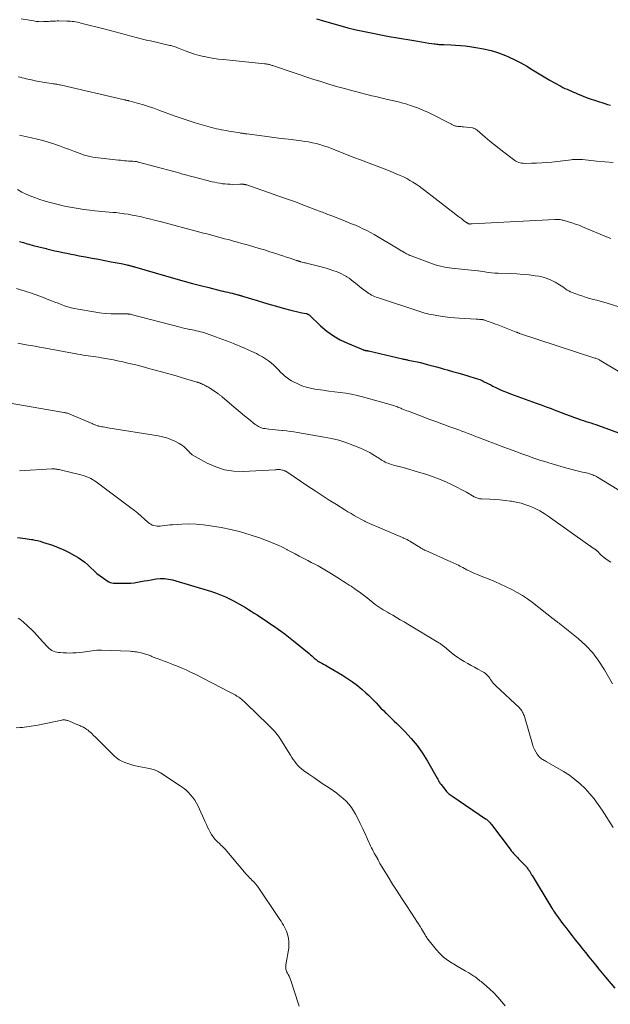
# Model space of a CAD drawing. Units: feet. Extents: x 1984997 to 1990035, y 535000 to 540000.
# Drawn here: x 1986495 to 1986639, y 537564 to 537804 of the extents above; entities that cross this region are included whole.
import ezdxf

# ---------------------------------------------------------------- set-up
doc = ezdxf.new("R2010")
doc.units = ezdxf.units.FT
doc.header["$LTSCALE"] = 100
doc.header["$MEASUREMENT"] = 0
doc.layers.add('CONTOUR INDEX', color=32, linetype='Continuous', lineweight=25)
doc.layers.add('CONTOUR INTERMEDIATE', color=40, linetype='Continuous', lineweight=15)

msp = doc.modelspace()

# ---------------------------------------------------------------- linework, layer by layer
at = {"layer": 'CONTOUR INDEX', "flags": 128}
for points, elevation in [([(1986567.08, 537804.56), (1986568.27, 537804.21), (1986570.77, 537803.46), (1986572.75, 537802.89), (1986574.74, 537802.36), (1986576.75, 537801.88), (1986578.76, 537801.44), (1986580.79, 537801.03), (1986582.81, 537800.64), (1986584.84, 537800.27), (1986586.87, 537799.91), (1986590.84, 537799.22), (1986591.76, 537799.07), (1986592.67, 537798.92), (1986593.59, 537798.77), (1986594.51, 537798.64), (1986595.76, 537798.45), (1986596.05, 537798.41), (1986596.35, 537798.37), (1986596.64, 537798.34), (1986596.94, 537798.32), (1986597.23, 537798.3), (1986597.53, 537798.28), (1986597.83, 537798.26), (1986598.12, 537798.25), (1986599.85, 537798.19), (1986601.01, 537798.14), (1986602.17, 537798.06), (1986603.33, 537797.94), (1986604.48, 537797.8), (1986605.95, 537797.59), (1986607.81, 537797.26), (1986609.65, 537796.82), (1986611.44, 537796.24), (1986613.21, 537795.57), (1986613.89, 537795.28), (1986615.41, 537794.58), (1986616.9, 537793.84), (1986618.35, 537793.01), (1986619.78, 537792.14), (1986620.17, 537791.89), (1986621.39, 537791.12), (1986622.62, 537790.37), (1986623.86, 537789.64), (1986625.12, 537788.94), (1986626.66, 537788.1), (1986627.16, 537787.84), (1986627.67, 537787.59), (1986628.18, 537787.36), (1986628.7, 537787.14), (1986628.73, 537787.13), (1986629.24, 537786.92), (1986629.75, 537786.7), (1986630.25, 537786.48), (1986630.75, 537786.25), (1986630.92, 537786.17), (1986631.5, 537785.91), (1986632.1, 537785.66), (1986632.7, 537785.43), (1986633.3, 537785.22), (1986637.36, 537783.87), (1986638.07, 537783.66), (1986638.78, 537783.5)], 840), ([(1986494.69, 537750.3), (1986495.64, 537750), (1986496.59, 537749.72), (1986496.97, 537749.61), (1986498.02, 537749.32), (1986499.07, 537749.04), (1986500.13, 537748.78), (1986501.18, 537748.52), (1986501.34, 537748.48), (1986502.32, 537748.25), (1986503.31, 537748.02), (1986504.29, 537747.81), (1986505.28, 537747.59), (1986506.26, 537747.38), (1986507.25, 537747.18), (1986508.24, 537746.99), (1986509.23, 537746.8), (1986510.8, 537746.51), (1986512.37, 537746.22), (1986513.93, 537745.92), (1986515.5, 537745.63), (1986517.06, 537745.33), (1986519.51, 537744.86), (1986519.85, 537744.79), (1986520.19, 537744.72), (1986520.53, 537744.65), (1986520.86, 537744.57), (1986521.13, 537744.51), (1986521.33, 537744.46), (1986521.53, 537744.41), (1986521.73, 537744.36), (1986521.93, 537744.31), (1986522.13, 537744.25), (1986522.33, 537744.2), (1986522.53, 537744.14), (1986522.73, 537744.08), (1986532.82, 537741.18), (1986534.82, 537740.61), (1986536.84, 537740.06), (1986538.85, 537739.53), (1986540.87, 537739.01), (1986543.84, 537738.27), (1986544.38, 537738.14), (1986544.92, 537738.01), (1986545.46, 537737.88), (1986546.01, 537737.76), (1986546.53, 537737.64), (1986546.81, 537737.58), (1986547.09, 537737.51), (1986547.37, 537737.44), (1986547.65, 537737.36), (1986547.93, 537737.29), (1986548.07, 537737.25), (1986548.21, 537737.21), (1986548.35, 537737.16), (1986548.49, 537737.12), (1986548.63, 537737.07), (1986548.77, 537737.03), (1986548.91, 537736.99), (1986549.05, 537736.94), (1986552.59, 537735.86), (1986554.18, 537735.39), (1986555.77, 537734.92), (1986557.37, 537734.46), (1986558.97, 537734.02), (1986560.85, 537733.5), (1986561.51, 537733.33), (1986562.18, 537733.17), (1986562.84, 537733.02), (1986563.51, 537732.89), (1986564.65, 537732.68), (1986564.75, 537732.65), (1986564.85, 537732.62), (1986564.94, 537732.58), (1986565.04, 537732.54), (1986565.12, 537732.48), (1986565.21, 537732.42), (1986565.29, 537732.36), (1986565.37, 537732.29), (1986568.11, 537729.7), (1986569.62, 537728.43), (1986571.2, 537727.28), (1986572.9, 537726.3), (1986574.68, 537725.44), (1986578.59, 537723.82), (1986578.66, 537723.79), (1986578.73, 537723.77), (1986578.8, 537723.75), (1986578.87, 537723.74), (1986578.94, 537723.72), (1986579.02, 537723.71), (1986579.09, 537723.7), (1986579.16, 537723.69), (1986579.24, 537723.68), (1986579.31, 537723.67), (1986579.38, 537723.66), (1986579.45, 537723.65), (1986579.53, 537723.64), (1986579.6, 537723.62), (1986579.67, 537723.61), (1986579.74, 537723.59), (1986579.81, 537723.58), (1986588.06, 537721.65), (1986588.24, 537721.61), (1986588.41, 537721.58), (1986588.58, 537721.54), (1986588.76, 537721.5), (1986588.93, 537721.47), (1986589.1, 537721.43), (1986589.28, 537721.4), (1986589.45, 537721.36), (1986590.77, 537721.1), (1986591.6, 537720.92), (1986592.43, 537720.73), (1986593.25, 537720.53), (1986594.07, 537720.31), (1986594.37, 537720.23), (1986595.35, 537719.96), (1986596.32, 537719.7), (1986597.28, 537719.43), (1986598.25, 537719.16), (1986598.95, 537718.96), (1986600.27, 537718.59), (1986601.58, 537718.21), (1986602.9, 537717.83), (1986604.21, 537717.45), (1986605.8, 537716.98), (1986606.36, 537716.8), (1986606.91, 537716.59), (1986607.45, 537716.35), (1986607.98, 537716.09), (1986608.51, 537715.82), (1986609.03, 537715.54), (1986609.56, 537715.28), (1986610.09, 537715.01), (1986610.78, 537714.68), (1986611.66, 537714.26), (1986612.55, 537713.87), (1986613.45, 537713.5), (1986614.36, 537713.16), (1986620.69, 537710.87), (1986621.89, 537710.44), (1986623.08, 537709.99), (1986624.27, 537709.55), (1986625.45, 537709.09), (1986625.66, 537709.01), (1986626.74, 537708.6), (1986627.82, 537708.19), (1986628.91, 537707.79), (1986630, 537707.39), (1986630.98, 537707.04), (1986631.58, 537706.82), (1986632.18, 537706.61), (1986632.79, 537706.41), (1986633.4, 537706.22), (1986634.01, 537706.02), (1986634.62, 537705.82), (1986635.23, 537705.61), (1986635.83, 537705.39), (1986642.5, 537702.93)], 860), ([(1986494.18, 537678.11), (1986495.5, 537677.93), (1986496.03, 537677.86), (1986496.56, 537677.78), (1986497.08, 537677.7), (1986497.61, 537677.62), (1986497.83, 537677.59), (1986498.46, 537677.47), (1986499.09, 537677.34), (1986499.71, 537677.17), (1986500.33, 537676.99), (1986502.73, 537676.2), (1986504.13, 537675.69), (1986505.5, 537675.11), (1986506.82, 537674.44), (1986508.12, 537673.71), (1986508.96, 537673.19), (1986509.79, 537672.64), (1986510.6, 537672.05), (1986511.35, 537671.4), (1986512.08, 537670.72), (1986512.8, 537670.03), (1986513.55, 537669.36), (1986514.33, 537668.74), (1986515.13, 537668.15), (1986516.06, 537667.5), (1986516.43, 537667.29), (1986516.81, 537667.12), (1986517.22, 537667.02), (1986517.64, 537666.96), (1986518.07, 537666.95), (1986518.51, 537666.94), (1986518.94, 537666.94), (1986519.37, 537666.94), (1986520.95, 537666.97), (1986521.79, 537667.01), (1986522.62, 537667.08), (1986523.45, 537667.2), (1986524.27, 537667.34), (1986525.1, 537667.51), (1986525.92, 537667.66), (1986526.75, 537667.81), (1986527.58, 537667.95), (1986527.97, 537668.01), (1986529, 537668.11), (1986530.01, 537668.11), (1986531.02, 537667.98), (1986532.02, 537667.75), (1986541.28, 537665), (1986542.5, 537664.6), (1986543.71, 537664.15), (1986544.89, 537663.64), (1986546.05, 537663.08), (1986546.86, 537662.67), (1986547.6, 537662.28), (1986548.33, 537661.88), (1986549.06, 537661.46), (1986549.78, 537661.02), (1986550.49, 537660.58), (1986551.2, 537660.13), (1986551.91, 537659.68), (1986552.61, 537659.22), (1986555.11, 537657.58), (1986555.99, 537656.99), (1986556.86, 537656.4), (1986557.72, 537655.78), (1986558.58, 537655.16), (1986559.43, 537654.52), (1986560.27, 537653.87), (1986561.1, 537653.22), (1986561.92, 537652.55), (1986565.29, 537649.79), (1986565.6, 537649.53), (1986565.92, 537649.26), (1986566.23, 537648.99), (1986566.54, 537648.72), (1986566.98, 537648.33), (1986567.07, 537648.25), (1986567.16, 537648.18), (1986567.25, 537648.11), (1986567.34, 537648.04), (1986567.43, 537647.97), (1986567.53, 537647.91), (1986567.63, 537647.85), (1986567.73, 537647.8), (1986568.4, 537647.44), (1986568.84, 537647.21), (1986569.27, 537646.97), (1986569.7, 537646.72), (1986570.13, 537646.48), (1986573.43, 537644.52), (1986574.69, 537643.73), (1986575.91, 537642.9), (1986577.08, 537641.99), (1986578.22, 537641.05), (1986579.14, 537640.23), (1986579.78, 537639.64), (1986580.41, 537639.04), (1986581.02, 537638.42), (1986581.61, 537637.79), (1986582.2, 537637.15), (1986582.79, 537636.52), (1986583.4, 537635.9), (1986584.02, 537635.29), (1986584.07, 537635.25), (1986584.72, 537634.63), (1986585.36, 537634), (1986586.01, 537633.37), (1986586.65, 537632.74), (1986588.63, 537630.8), (1986590.18, 537629.13), (1986591.64, 537627.39), (1986592.95, 537625.54), (1986594.15, 537623.61), (1986596.53, 537619.43), (1986596.64, 537619.23), (1986596.75, 537619.03), (1986596.85, 537618.83), (1986596.96, 537618.64), (1986597.07, 537618.44), (1986597.19, 537618.25), (1986597.31, 537618.06), (1986597.45, 537617.88), (1986598.59, 537616.43), (1986598.78, 537616.21), (1986598.97, 537616), (1986599.18, 537615.81), (1986599.39, 537615.62), (1986599.62, 537615.44), (1986599.84, 537615.27), (1986600.07, 537615.1), (1986600.31, 537614.94), (1986608.31, 537609.54), (1986608.52, 537609.4), (1986608.72, 537609.24), (1986608.92, 537609.07), (1986609.1, 537608.9), (1986609.28, 537608.72), (1986609.46, 537608.53), (1986609.62, 537608.33), (1986609.78, 537608.13), (1986614.32, 537602.09), (1986614.59, 537601.75), (1986614.87, 537601.41), (1986615.16, 537601.08), (1986615.45, 537600.75), (1986615.75, 537600.44), (1986616.06, 537600.12), (1986616.36, 537599.8), (1986616.66, 537599.48), (1986618.34, 537597.7), (1986618.48, 537597.54), (1986618.62, 537597.37), (1986618.74, 537597.2), (1986618.86, 537597.02), (1986618.9, 537596.96), (1986618.99, 537596.81), (1986619.09, 537596.65), (1986619.18, 537596.49), (1986619.27, 537596.33), (1986619.37, 537596.17), (1986619.46, 537596.02), (1986619.55, 537595.86), (1986619.65, 537595.7), (1986624.25, 537588.12), (1986624.47, 537587.77), (1986624.69, 537587.42), (1986624.91, 537587.08), (1986625.14, 537586.73), (1986625.37, 537586.39), (1986625.6, 537586.05), (1986625.84, 537585.72), (1986626.09, 537585.39), (1986627.1, 537584.03), (1986627.86, 537583.03), (1986628.63, 537582.03)], 880), ([(1986628.63, 537582.03), (1986629.4, 537581.03), (1986630.17, 537580.03), (1986631.03, 537578.94), (1986631.83, 537577.92), (1986632.64, 537576.91), (1986633.45, 537575.9), (1986634.27, 537574.9), (1986635.1, 537573.9), (1986635.93, 537572.9), (1986636.76, 537571.9), (1986637.58, 537570.91), (1986639.81, 537568.23)], 880)]:
    msp.add_lwpolyline(points, dxfattribs=dict(at, elevation=elevation))
at = {"layer": 'CONTOUR INTERMEDIATE', "flags": 128}
for points, elevation in [([(1986495.1, 537804.58), (1986498.16, 537804.02), (1986498.76, 537803.93), (1986499.36, 537803.87), (1986499.96, 537803.85), (1986500.57, 537803.86), (1986500.94, 537803.87), (1986501.36, 537803.89), (1986501.78, 537803.92), (1986502.19, 537803.94), (1986502.61, 537803.97), (1986503.02, 537803.99), (1986503.44, 537804.01), (1986503.85, 537804.02), (1986504.27, 537804.02), (1986506.22, 537804), (1986506.65, 537803.98), (1986507.08, 537803.96), (1986507.51, 537803.91), (1986507.94, 537803.86), (1986508.36, 537803.79), (1986508.79, 537803.71), (1986509.21, 537803.62), (1986509.63, 537803.52), (1986515.61, 537801.99), (1986516.82, 537801.68), (1986518.02, 537801.37), (1986519.22, 537801.05), (1986520.42, 537800.72), (1986521.58, 537800.41), (1986522.2, 537800.24), (1986522.83, 537800.08), (1986523.45, 537799.91), (1986524.08, 537799.75), (1986524.7, 537799.59), (1986525.33, 537799.43), (1986525.96, 537799.29), (1986526.59, 537799.14), (1986531.3, 537798.08), (1986531.57, 537798.01), (1986531.84, 537797.94), (1986532.11, 537797.86), (1986532.38, 537797.78), (1986532.64, 537797.69), (1986532.91, 537797.6), (1986533.17, 537797.5), (1986533.43, 537797.4), (1986535.11, 537796.74), (1986536.22, 537796.33), (1986537.34, 537795.96), (1986538.47, 537795.64), (1986539.62, 537795.36), (1986539.67, 537795.35), (1986540.85, 537795.12), (1986542.03, 537794.91), (1986543.22, 537794.74), (1986544.42, 537794.6), (1986554.39, 537793.6), (1986554.58, 537793.57), (1986554.76, 537793.55), (1986554.95, 537793.52), (1986555.13, 537793.49), (1986555.17, 537793.48), (1986555.34, 537793.45), (1986555.5, 537793.41), (1986555.66, 537793.37), (1986555.83, 537793.33), (1986555.88, 537793.31), (1986556.07, 537793.25), (1986556.26, 537793.19), (1986556.45, 537793.13), (1986556.63, 537793.07), (1986566.24, 537789.87), (1986568.16, 537789.25), (1986570.07, 537788.65), (1986572, 537788.08), (1986573.93, 537787.53), (1986575.97, 537786.97), (1986576.89, 537786.72), (1986577.81, 537786.48), (1986578.74, 537786.24), (1986579.67, 537786.01), (1986580.6, 537785.79), (1986581.53, 537785.57), (1986582.46, 537785.36), (1986583.39, 537785.15), (1986583.75, 537785.08), (1986584.85, 537784.83), (1986585.96, 537784.57), (1986587.06, 537784.29), (1986588.16, 537784), (1986588.85, 537783.81), (1986590.27, 537783.37), (1986591.68, 537782.88), (1986593.05, 537782.31), (1986594.39, 537781.67), (1986599.97, 537778.84), (1986600.12, 537778.77), (1986600.28, 537778.69), (1986600.43, 537778.62), (1986600.58, 537778.55), (1986600.74, 537778.49), (1986600.9, 537778.43), (1986601.06, 537778.4), (1986601.23, 537778.37), (1986601.57, 537778.33), (1986601.92, 537778.29), (1986602.26, 537778.26), (1986602.6, 537778.22), (1986602.94, 537778.18), (1986605.12, 537777.95), (1986605.29, 537777.92), (1986605.45, 537777.88), (1986605.6, 537777.82), (1986605.75, 537777.75), (1986605.89, 537777.67), (1986606.03, 537777.58), (1986606.16, 537777.48), (1986606.29, 537777.37), (1986608.25, 537775.69), (1986609.37, 537774.75), (1986610.49, 537773.82), (1986611.64, 537772.92), (1986612.79, 537772.02), (1986615.11, 537770.25), (1986615.41, 537770.04), (1986615.72, 537769.85), (1986616.05, 537769.69), (1986616.39, 537769.55), (1986616.74, 537769.45), (1986617.1, 537769.37), (1986617.46, 537769.33), (1986617.83, 537769.31), (1986619.54, 537769.33), (1986620.77, 537769.36), (1986622, 537769.42), (1986623.22, 537769.51), (1986624.44, 537769.64), (1986629.16, 537770.19), (1986629.51, 537770.22), (1986629.86, 537770.25), (1986630.21, 537770.27), (1986630.56, 537770.28), (1986630.91, 537770.27), (1986631.26, 537770.26), (1986631.61, 537770.24), (1986631.96, 537770.21), (1986635.37, 537769.88), (1986637.38, 537769.68), (1986639.39, 537769.5)], 844), ([(1986494.36, 537790.43), (1986494.86, 537790.31), (1986495.35, 537790.18), (1986495.84, 537790.06), (1986496.34, 537789.94), (1986497.61, 537789.64), (1986498.53, 537789.44), (1986499.46, 537789.26), (1986500.38, 537789.09), (1986501.31, 537788.95), (1986502.6, 537788.77), (1986502.89, 537788.73), (1986503.18, 537788.69), (1986503.47, 537788.64), (1986503.76, 537788.59), (1986504.04, 537788.54), (1986504.33, 537788.49), (1986504.62, 537788.43), (1986504.9, 537788.36), (1986520.27, 537784.8), (1986520.42, 537784.76), (1986520.57, 537784.73), (1986520.71, 537784.7), (1986520.86, 537784.67), (1986521, 537784.63), (1986521.15, 537784.6), (1986521.29, 537784.56), (1986521.44, 537784.52), (1986523.67, 537783.9), (1986524.92, 537783.54), (1986526.17, 537783.15), (1986527.41, 537782.73), (1986528.64, 537782.29), (1986532.38, 537780.9), (1986534.08, 537780.3), (1986535.79, 537779.72), (1986537.51, 537779.19), (1986539.24, 537778.69), (1986541.52, 537778.05), (1986542.11, 537777.89), (1986542.72, 537777.75), (1986543.32, 537777.62), (1986543.93, 537777.5), (1986544.54, 537777.39), (1986545.15, 537777.29), (1986545.76, 537777.18), (1986546.37, 537777.08), (1986548.38, 537776.74), (1986548.59, 537776.71), (1986548.81, 537776.67), (1986549.02, 537776.64), (1986549.23, 537776.61), (1986549.45, 537776.57), (1986549.66, 537776.54), (1986549.88, 537776.51), (1986550.09, 537776.48), (1986553.2, 537776.08), (1986554.96, 537775.86), (1986556.73, 537775.63), (1986558.5, 537775.41), (1986560.26, 537775.19), (1986563.32, 537774.81), (1986564.24, 537774.67), (1986565.17, 537774.52), (1986566.09, 537774.33), (1986567.01, 537774.12), (1986567.91, 537773.88), (1986568.81, 537773.61), (1986569.7, 537773.31), (1986570.58, 537772.98), (1986572.53, 537772.21), (1986574.38, 537771.49), (1986576.23, 537770.77), (1986578.09, 537770.07), (1986579.95, 537769.36), (1986581.2, 537768.9), (1986582.53, 537768.39), (1986583.86, 537767.87), (1986585.18, 537767.33), (1986586.5, 537766.78), (1986587.49, 537766.36), (1986588.3, 537765.99), (1986589.09, 537765.6), (1986589.87, 537765.16), (1986590.62, 537764.7), (1986591.37, 537764.21), (1986592.1, 537763.71), (1986592.82, 537763.19), (1986593.53, 537762.66), (1986601.1, 537756.82), (1986601.56, 537756.46), (1986602.02, 537756.11), (1986602.49, 537755.76), (1986602.96, 537755.42), (1986603.77, 537754.82), (1986603.83, 537754.78), (1986603.9, 537754.73), (1986603.97, 537754.69), (1986604.04, 537754.66), (1986604.15, 537754.6), (1986604.17, 537754.59), (1986604.19, 537754.59), (1986604.21, 537754.58), (1986604.23, 537754.57), (1986604.34, 537754.54), (1986604.42, 537754.52), (1986604.64, 537754.53), (1986604.74, 537754.53), (1986604.85, 537754.53), (1986604.95, 537754.54), (1986605.06, 537754.54), (1986625.18, 537755.63), (1986625.44, 537755.64), (1986625.71, 537755.64), (1986625.97, 537755.64), (1986626.23, 537755.62), (1986626.49, 537755.59), (1986626.75, 537755.56), (1986627, 537755.5), (1986627.26, 537755.44), (1986628.51, 537755.08), (1986629.38, 537754.81), (1986630.25, 537754.52), (1986631.1, 537754.21), (1986631.95, 537753.87), (1986638.2, 537751.26), (1986638.89, 537750.98)], 848), ([(1986494.68, 537776.21), (1986497.62, 537775.57), (1986498.98, 537775.24), (1986500.34, 537774.89), (1986501.69, 537774.49), (1986503.03, 537774.06), (1986503.24, 537773.98), (1986504.46, 537773.56), (1986505.68, 537773.12), (1986506.89, 537772.67), (1986508.1, 537772.21), (1986509.22, 537771.77), (1986509.87, 537771.54), (1986510.52, 537771.32), (1986511.19, 537771.14), (1986511.86, 537770.99), (1986512.54, 537770.86), (1986513.22, 537770.74), (1986513.9, 537770.64), (1986514.58, 537770.56), (1986518.84, 537770.11), (1986519.33, 537770.06), (1986519.83, 537770.01), (1986520.32, 537769.96), (1986520.81, 537769.92), (1986521.28, 537769.87), (1986521.54, 537769.85), (1986521.8, 537769.83), (1986522.06, 537769.82), (1986522.32, 537769.81), (1986522.81, 537769.8), (1986522.83, 537769.79), (1986522.84, 537769.79), (1986522.86, 537769.79), (1986522.87, 537769.79), (1986522.94, 537769.79), (1986522.96, 537769.78), (1986522.97, 537769.78), (1986522.99, 537769.78), (1986523, 537769.78), (1986523.23, 537769.73), (1986523.35, 537769.7), (1986523.48, 537769.67), (1986523.6, 537769.64), (1986523.73, 537769.61), (1986532.3, 537767.32), (1986532.93, 537767.14), (1986533.56, 537766.97), (1986534.19, 537766.79), (1986534.82, 537766.61), (1986535.45, 537766.43), (1986536.08, 537766.26), (1986536.71, 537766.09), (1986537.35, 537765.92), (1986541.67, 537764.83), (1986542.29, 537764.69), (1986542.9, 537764.56), (1986543.52, 537764.45), (1986544.14, 537764.35), (1986544.77, 537764.28), (1986545.39, 537764.23), (1986546.02, 537764.2), (1986546.65, 537764.19), (1986548.39, 537764.2), (1986548.56, 537764.2), (1986548.73, 537764.2), (1986548.9, 537764.2), (1986549.07, 537764.2), (1986549.17, 537764.2), (1986549.29, 537764.2), (1986549.41, 537764.19), (1986549.54, 537764.18), (1986549.66, 537764.16), (1986549.77, 537764.14), (1986549.89, 537764.11), (1986550.01, 537764.08), (1986550.12, 537764.04), (1986559.06, 537760.93), (1986560.5, 537760.42), (1986561.94, 537759.9), (1986563.37, 537759.37), (1986564.81, 537758.83), (1986568.25, 537757.5), (1986568.57, 537757.38), (1986568.89, 537757.25), (1986569.21, 537757.13), (1986569.53, 537757), (1986569.84, 537756.87), (1986570.16, 537756.74), (1986570.48, 537756.61), (1986570.8, 537756.49), (1986573.73, 537755.36), (1986574.68, 537754.99), (1986575.63, 537754.6), (1986576.57, 537754.21), (1986577.51, 537753.8), (1986578.43, 537753.37), (1986579.35, 537752.92), (1986580.25, 537752.44), (1986581.14, 537751.93), (1986587.01, 537748.47), (1986587.13, 537748.4), (1986587.26, 537748.32), (1986587.39, 537748.25), (1986587.51, 537748.17), (1986587.64, 537748.1), (1986587.76, 537748.02), (1986587.89, 537747.94), (1986588.01, 537747.87), (1986588.1, 537747.81), (1986588.27, 537747.71), (1986588.45, 537747.61), (1986588.62, 537747.51), (1986588.79, 537747.41), (1986589.01, 537747.29), (1986589.3, 537747.14), (1986589.59, 537747), (1986589.88, 537746.88), (1986590.18, 537746.76), (1986595.35, 537744.81), (1986596.01, 537744.58), (1986596.67, 537744.38), (1986597.35, 537744.21), (1986598.03, 537744.06), (1986598.71, 537743.95), (1986599.4, 537743.84), (1986600.09, 537743.75), (1986600.79, 537743.68), (1986606.43, 537743.14), (1986606.51, 537743.12), (1986608.11, 537742.84), (1986608.92, 537742.72), (1986609.73, 537742.62), (1986610.54, 537742.56), (1986611.35, 537742.52), (1986614.46, 537742.42), (1986615.96, 537742.35), (1986617.46, 537742.25), (1986618.95, 537742.1), (1986620.44, 537741.91), (1986621.26, 537741.8), (1986622.32, 537741.58), (1986623.34, 537741.28), (1986624.32, 537740.86), (1986625.27, 537740.34), (1986626.36, 537739.66), (1986626.74, 537739.42), (1986627.12, 537739.18), (1986627.49, 537738.93), (1986627.85, 537738.67), (1986628.23, 537738.43), (1986628.61, 537738.21), (1986629.01, 537738.02), (1986629.43, 537737.85), (1986631.21, 537737.21), (1986632.04, 537736.92), (1986632.88, 537736.65), (1986633.72, 537736.39), (1986634.57, 537736.16), (1986635.42, 537735.93), (1986636.26, 537735.69), (1986637.11, 537735.44), (1986637.95, 537735.19), (1986643.86, 537733.37)], 852), ([(1986494.23, 537762.91), (1986495.28, 537762.32), (1986496.34, 537761.78), (1986497.44, 537761.3), (1986498.56, 537760.88), (1986499.38, 537760.6), (1986500.93, 537760.11), (1986502.5, 537759.65), (1986504.08, 537759.25), (1986505.67, 537758.88), (1986506.06, 537758.8), (1986507.51, 537758.52), (1986508.95, 537758.27), (1986510.41, 537758.06), (1986511.87, 537757.89), (1986513.05, 537757.76), (1986513.92, 537757.67), (1986514.79, 537757.59), (1986515.67, 537757.51), (1986516.54, 537757.45), (1986517.42, 537757.37), (1986518.29, 537757.29), (1986519.16, 537757.18), (1986520.03, 537757.07), (1986520.22, 537757.04), (1986521.19, 537756.89), (1986522.15, 537756.72), (1986523.1, 537756.53), (1986524.05, 537756.33), (1986524.43, 537756.24), (1986525.56, 537755.98), (1986526.7, 537755.7), (1986527.83, 537755.42), (1986528.96, 537755.12), (1986538.66, 537752.54), (1986539.52, 537752.31), (1986540.38, 537752.09), (1986541.24, 537751.86), (1986542.11, 537751.63), (1986542.97, 537751.4), (1986543.83, 537751.17), (1986544.7, 537750.94), (1986545.56, 537750.71), (1986545.85, 537750.63), (1986546.85, 537750.36), (1986547.86, 537750.09), (1986548.86, 537749.81), (1986549.86, 537749.53), (1986550.48, 537749.36), (1986551.79, 537748.98), (1986553.1, 537748.59), (1986554.4, 537748.19), (1986555.7, 537747.78), (1986557.18, 537747.3), (1986558.05, 537747.02), (1986558.92, 537746.73), (1986559.8, 537746.45), (1986560.67, 537746.16), (1986562.19, 537745.65), (1986562.3, 537745.62), (1986562.41, 537745.58), (1986562.52, 537745.55), (1986562.62, 537745.51), (1986562.72, 537745.48), (1986562.78, 537745.46), (1986562.84, 537745.44), (1986562.9, 537745.43), (1986562.95, 537745.41), (1986563.01, 537745.39), (1986563.07, 537745.37), (1986563.13, 537745.36), (1986563.19, 537745.34), (1986563.61, 537745.23), (1986563.87, 537745.16), (1986564.14, 537745.09), (1986564.41, 537745.02), (1986564.68, 537744.95), (1986567.57, 537744.24), (1986568.52, 537743.99), (1986569.47, 537743.72), (1986570.4, 537743.43), (1986571.33, 537743.12), (1986571.85, 537742.95), (1986572.51, 537742.69), (1986573.15, 537742.41), (1986573.77, 537742.08), (1986574.38, 537741.72), (1986574.48, 537741.66), (1986575.02, 537741.3), (1986575.55, 537740.93), (1986576.07, 537740.54), (1986576.57, 537740.13), (1986577.07, 537739.72), (1986577.58, 537739.31), (1986578.09, 537738.91), (1986578.6, 537738.51), (1986579.19, 537738.06), (1986579.51, 537737.82), (1986579.84, 537737.6), (1986580.18, 537737.4), (1986580.53, 537737.2), (1986580.89, 537737.03), (1986581.25, 537736.86), (1986581.62, 537736.72), (1986582, 537736.58), (1986592.03, 537733.26), (1986592.52, 537733.1), (1986593.02, 537732.95), (1986593.51, 537732.81), (1986594.01, 537732.68), (1986594.51, 537732.57), (1986595.02, 537732.46), (1986595.52, 537732.36), (1986596.03, 537732.27), (1986597.29, 537732.08), (1986598.43, 537731.91), (1986599.58, 537731.77), (1986600.72, 537731.67), (1986601.87, 537731.58), (1986606.03, 537731.33), (1986606.29, 537731.31), (1986606.54, 537731.29), (1986606.8, 537731.28), (1986607.06, 537731.26), (1986607.47, 537731.23), (1986607.53, 537731.22), (1986607.58, 537731.22), (1986607.63, 537731.21), (1986607.68, 537731.2), (1986607.73, 537731.18), (1986607.78, 537731.17), (1986607.84, 537731.15), (1986607.89, 537731.14), (1986608.96, 537730.77), (1986609.55, 537730.57), (1986610.13, 537730.36), (1986610.71, 537730.14), (1986611.29, 537729.92), (1986615.8, 537728.16), (1986615.9, 537728.12), (1986616, 537728.08), (1986616.1, 537728.04), (1986616.2, 537728.01), (1986616.3, 537727.97), (1986616.4, 537727.93), (1986616.51, 537727.9), (1986616.61, 537727.86), (1986634.98, 537721.85), (1986635.17, 537721.78), (1986635.36, 537721.71), (1986635.55, 537721.64), (1986635.73, 537721.56), (1986635.91, 537721.47), (1986636.09, 537721.38), (1986636.27, 537721.29), (1986636.44, 537721.19), (1986645.87, 537715.54)], 856), ([(1986493.97, 537738.81), (1986494.9, 537738.51), (1986495.83, 537738.22), (1986496.76, 537737.91), (1986497.36, 537737.72), (1986498.49, 537737.33), (1986499.62, 537736.93), (1986500.74, 537736.51), (1986501.85, 537736.08), (1986502.49, 537735.82), (1986503.28, 537735.51), (1986504.08, 537735.2), (1986504.87, 537734.9), (1986505.67, 537734.6), (1986506.48, 537734.33), (1986507.29, 537734.09), (1986508.12, 537733.9), (1986508.95, 537733.73), (1986512.79, 537733.09), (1986514.19, 537732.89), (1986515.59, 537732.73), (1986517, 537732.64), (1986518.41, 537732.6), (1986521.09, 537732.59), (1986521.17, 537732.59), (1986521.25, 537732.58), (1986521.32, 537732.58), (1986521.4, 537732.57), (1986521.46, 537732.57), (1986521.56, 537732.56), (1986521.67, 537732.54), (1986521.77, 537732.52), (1986521.88, 537732.5), (1986533.87, 537729.36), (1986534.44, 537729.22), (1986535, 537729.08), (1986535.57, 537728.96), (1986536.14, 537728.84), (1986536.28, 537728.81), (1986536.78, 537728.71), (1986537.29, 537728.61), (1986537.79, 537728.5), (1986538.29, 537728.39), (1986538.79, 537728.27), (1986539.29, 537728.14), (1986539.78, 537727.99), (1986540.27, 537727.83), (1986542.5, 537727.05), (1986543.4, 537726.73), (1986544.29, 537726.4), (1986545.17, 537726.06), (1986546.05, 537725.71), (1986546.87, 537725.38), (1986547.34, 537725.19), (1986547.8, 537724.99), (1986548.27, 537724.79), (1986548.74, 537724.59), (1986549.2, 537724.39), (1986549.67, 537724.19), (1986550.13, 537723.99), (1986550.6, 537723.79), (1986550.78, 537723.71), (1986551.34, 537723.46), (1986551.89, 537723.21), (1986552.44, 537722.94), (1986552.97, 537722.66), (1986553.94, 537722.14), (1986554.68, 537721.69), (1986555.39, 537721.21), (1986556.06, 537720.67), (1986556.7, 537720.09), (1986557.24, 537719.54), (1986557.58, 537719.2), (1986557.92, 537718.86), (1986558.26, 537718.52), (1986558.59, 537718.18), (1986558.69, 537718.09), (1986558.98, 537717.8), (1986559.29, 537717.52), (1986559.6, 537717.25), (1986559.93, 537716.99), (1986560.26, 537716.75), (1986560.61, 537716.53), (1986560.97, 537716.32), (1986561.34, 537716.13), (1986562.56, 537715.54), (1986563.56, 537715.11), (1986564.58, 537714.75), (1986565.63, 537714.48), (1986566.7, 537714.27), (1986567.39, 537714.17), (1986568.76, 537713.98), (1986570.14, 537713.8), (1986571.52, 537713.62), (1986572.9, 537713.46), (1986574.27, 537713.27), (1986575.64, 537713.04), (1986576.99, 537712.74), (1986578.34, 537712.39), (1986585.63, 537710.33), (1986585.89, 537710.26), (1986586.14, 537710.18), (1986586.39, 537710.09), (1986586.65, 537710), (1986586.9, 537709.9), (1986587.15, 537709.8), (1986587.4, 537709.71), (1986587.65, 537709.61), (1986587.94, 537709.49), (1986588.34, 537709.33), (1986588.74, 537709.18), (1986589.14, 537709.02), (1986589.54, 537708.87), (1986593.51, 537707.35), (1986594.48, 537706.98), (1986595.45, 537706.62), (1986596.42, 537706.26), (1986597.4, 537705.9), (1986598.37, 537705.54), (1986599.35, 537705.18), (1986600.32, 537704.83), (1986601.3, 537704.48), (1986601.77, 537704.31), (1986602.53, 537704.03), (1986603.29, 537703.75), (1986604.05, 537703.47), (1986604.8, 537703.18), (1986605.56, 537702.89), (1986606.31, 537702.6), (1986607.07, 537702.31), (1986607.82, 537702.01), (1986608.15, 537701.89), (1986609.07, 537701.53), (1986609.99, 537701.18), (1986610.91, 537700.83), (1986611.84, 537700.48), (1986615.91, 537698.96), (1986616.88, 537698.6), (1986617.86, 537698.24), (1986618.83, 537697.89), (1986619.81, 537697.55), (1986620.8, 537697.22), (1986621.78, 537696.9), (1986622.77, 537696.59), (1986623.77, 537696.3), (1986628.12, 537695.04), (1986629.07, 537694.78), (1986630.03, 537694.52), (1986630.98, 537694.28), (1986631.94, 537694.05), (1986633.24, 537693.75), (1986633.55, 537693.67), (1986633.86, 537693.58), (1986634.16, 537693.48), (1986634.46, 537693.37), (1986634.75, 537693.24), (1986635.04, 537693.11), (1986635.32, 537692.96), (1986635.59, 537692.8), (1986641.86, 537688.97)], 864), ([(1986494.27, 537725.45), (1986496.32, 537725.1), (1986497.39, 537724.91), (1986498.47, 537724.72), (1986499.55, 537724.52), (1986500.62, 537724.33), (1986508.94, 537722.8), (1986509.56, 537722.69), (1986510.19, 537722.58), (1986510.81, 537722.49), (1986511.44, 537722.4), (1986512.07, 537722.31), (1986512.69, 537722.22), (1986513.32, 537722.13), (1986513.95, 537722.03), (1986514.67, 537721.93), (1986515.66, 537721.77), (1986516.64, 537721.6), (1986517.62, 537721.41), (1986518.6, 537721.2), (1986519.84, 537720.92), (1986521.43, 537720.54), (1986523.02, 537720.16), (1986524.61, 537719.75), (1986526.19, 537719.33), (1986527.47, 537718.98), (1986529.27, 537718.49), (1986531.06, 537717.99), (1986532.85, 537717.48), (1986534.63, 537716.96), (1986537.95, 537715.99), (1986538.07, 537715.95), (1986538.2, 537715.91), (1986538.33, 537715.86), (1986538.46, 537715.82), (1986538.58, 537715.77), (1986538.71, 537715.72), (1986538.83, 537715.67), (1986538.96, 537715.62), (1986539.16, 537715.53), (1986539.38, 537715.43), (1986539.6, 537715.33), (1986539.82, 537715.22), (1986540.03, 537715.11), (1986540.11, 537715.07), (1986540.37, 537714.94), (1986540.62, 537714.8), (1986540.86, 537714.65), (1986541.11, 537714.49), (1986542.99, 537713.25), (1986543.13, 537713.15), (1986543.28, 537713.05), (1986543.42, 537712.94), (1986543.55, 537712.83), (1986543.69, 537712.72), (1986543.82, 537712.61), (1986543.96, 537712.49), (1986544.09, 537712.38), (1986546.47, 537710.36), (1986547.49, 537709.5), (1986548.52, 537708.65), (1986549.55, 537707.8), (1986550.59, 537706.96), (1986552.18, 537705.69), (1986552.43, 537705.5), (1986552.7, 537705.32), (1986552.97, 537705.16), (1986553.25, 537705.01), (1986553.55, 537704.88), (1986553.84, 537704.78), (1986554.15, 537704.7), (1986554.47, 537704.64), (1986555.46, 537704.52), (1986556.27, 537704.42), (1986557.09, 537704.33), (1986557.91, 537704.25), (1986558.72, 537704.18), (1986558.89, 537704.17), (1986559.79, 537704.08), (1986560.69, 537703.98), (1986561.59, 537703.85), (1986562.48, 537703.71), (1986568.99, 537702.6), (1986570.77, 537702.24), (1986572.54, 537701.8), (1986574.27, 537701.24), (1986575.98, 537700.61), (1986577.81, 537699.87), (1986578.58, 537699.54), (1986579.33, 537699.18), (1986580.07, 537698.79), (1986580.79, 537698.37), (1986581.9, 537697.69), (1986582.06, 537697.59), (1986582.21, 537697.49), (1986582.36, 537697.39), (1986582.52, 537697.28), (1986582.67, 537697.18), (1986582.82, 537697.08), (1986582.98, 537696.98), (1986583.14, 537696.89), (1986583.49, 537696.69), (1986583.83, 537696.5), (1986584.17, 537696.34), (1986584.53, 537696.19), (1986584.89, 537696.06), (1986585.49, 537695.86), (1986585.83, 537695.75), (1986586.17, 537695.66), (1986586.52, 537695.57), (1986586.87, 537695.49), (1986587.21, 537695.42), (1986587.56, 537695.34), (1986587.91, 537695.25), (1986588.25, 537695.15), (1986592.57, 537693.9), (1986593.96, 537693.47), (1986595.33, 537693), (1986596.69, 537692.47), (1986598.02, 537691.91), (1986598.96, 537691.49), (1986600.15, 537690.94), (1986601.34, 537690.36), (1986602.5, 537689.75), (1986603.66, 537689.12), (1986605.54, 537688.05), (1986605.74, 537687.94), (1986605.95, 537687.84), (1986606.17, 537687.75), (1986606.39, 537687.67), (1986606.61, 537687.61), (1986606.84, 537687.56), (1986607.07, 537687.53), (1986607.3, 537687.51), (1986609.34, 537687.44), (1986610.58, 537687.38), (1986611.83, 537687.29), (1986613.07, 537687.16), (1986614.31, 537686.99), (1986614.6, 537686.95), (1986615.8, 537686.73), (1986616.99, 537686.44), (1986618.16, 537686.08), (1986619.31, 537685.65), (1986620.43, 537685.14), (1986621.52, 537684.59), (1986622.57, 537683.96), (1986623.6, 537683.29), (1986633.71, 537676.11), (1986633.79, 537676.06), (1986633.86, 537676), (1986633.94, 537675.95), (1986634.01, 537675.9), (1986634.09, 537675.85), (1986634.16, 537675.8), (1986634.24, 537675.75), (1986634.32, 537675.7), (1986634.98, 537675.28), (1986635.05, 537675.23), (1986635.12, 537675.18), (1986635.19, 537675.13), (1986635.25, 537675.07), (1986635.31, 537675.01), (1986635.37, 537674.95), (1986635.43, 537674.89), (1986635.49, 537674.83), (1986636.45, 537673.87), (1986637.01, 537673.37), (1986637.6, 537672.9), (1986638.23, 537672.48), (1986638.88, 537672.11)], 868), ([(1986491.93, 537710.95), (1986505.46, 537708.61), (1986505.65, 537708.57), (1986505.85, 537708.53), (1986506.04, 537708.48), (1986506.23, 537708.43), (1986506.41, 537708.38), (1986506.6, 537708.32), (1986506.78, 537708.25), (1986506.96, 537708.18), (1986512.4, 537705.87), (1986512.63, 537705.77), (1986512.86, 537705.68), (1986513.1, 537705.59), (1986513.33, 537705.5), (1986513.71, 537705.36), (1986513.76, 537705.34), (1986513.8, 537705.32), (1986513.85, 537705.31), (1986513.91, 537705.29), (1986513.96, 537705.28), (1986514.01, 537705.26), (1986514.06, 537705.25), (1986514.11, 537705.24), (1986514.75, 537705.12), (1986515.12, 537705.05), (1986515.49, 537704.98), (1986515.86, 537704.91), (1986516.23, 537704.85), (1986528.51, 537702.86), (1986529.56, 537702.64), (1986530.59, 537702.36), (1986531.59, 537701.99), (1986532.56, 537701.55), (1986533.65, 537701), (1986534.05, 537700.77), (1986534.44, 537700.51), (1986534.81, 537700.22), (1986535.15, 537699.9), (1986535.49, 537699.55), (1986535.64, 537699.39), (1986535.8, 537699.22), (1986535.95, 537699.04), (1986536.1, 537698.87), (1986536.26, 537698.7), (1986536.43, 537698.55), (1986536.61, 537698.41), (1986536.8, 537698.29), (1986540.47, 537696.25), (1986542.56, 537695.32), (1986544.7, 537694.63), (1986546.92, 537694.31), (1986549.2, 537694.23), (1986557.01, 537694.62), (1986557.18, 537694.63), (1986557.36, 537694.64), (1986557.53, 537694.65), (1986557.71, 537694.66), (1986557.88, 537694.66), (1986558.06, 537694.66), (1986558.23, 537694.64), (1986558.4, 537694.62), (1986558.83, 537694.54), (1986558.97, 537694.51), (1986559.1, 537694.47), (1986559.23, 537694.42), (1986559.36, 537694.37), (1986559.49, 537694.31), (1986559.61, 537694.25), (1986559.73, 537694.18), (1986559.85, 537694.1), (1986565.01, 537690.63), (1986566.74, 537689.48), (1986568.48, 537688.34), (1986570.22, 537687.22), (1986571.98, 537686.11), (1986574.02, 537684.82), (1986574.76, 537684.37), (1986575.51, 537683.92), (1986576.26, 537683.48), (1986577.02, 537683.06), (1986578.26, 537682.37), (1986578.4, 537682.29), (1986578.55, 537682.22), (1986578.69, 537682.14), (1986578.84, 537682.07), (1986578.99, 537682), (1986579.14, 537681.93), (1986579.29, 537681.87), (1986579.44, 537681.8), (1986587.06, 537678.52), (1986587.34, 537678.4), (1986587.63, 537678.28), (1986587.91, 537678.16), (1986588.19, 537678.04), (1986588.34, 537677.98), (1986588.55, 537677.89), (1986588.76, 537677.8), (1986588.96, 537677.71), (1986589.16, 537677.6), (1986589.25, 537677.56), (1986589.41, 537677.48), (1986589.56, 537677.39), (1986589.72, 537677.3), (1986589.87, 537677.21), (1986592.63, 537675.49), (1986592.76, 537675.41), (1986592.9, 537675.33), (1986593.03, 537675.26), (1986593.17, 537675.18), (1986593.31, 537675.11), (1986593.45, 537675.04), (1986593.59, 537674.98), (1986593.73, 537674.91), (1986599.88, 537672.2), (1986600.25, 537672.03), (1986600.61, 537671.86), (1986600.97, 537671.68), (1986601.33, 537671.5), (1986601.68, 537671.32), (1986602.04, 537671.13), (1986602.39, 537670.95), (1986602.75, 537670.77), (1986603.75, 537670.26), (1986604.61, 537669.84), (1986605.48, 537669.44), (1986606.36, 537669.05), (1986607.25, 537668.69), (1986609.17, 537667.92), (1986610.57, 537667.35), (1986611.96, 537666.75), (1986613.33, 537666.11), (1986614.69, 537665.45), (1986616.02, 537664.73), (1986617.32, 537663.96), (1986618.56, 537663.12), (1986619.78, 537662.22), (1986624.82, 537658.28), (1986624.92, 537658.19), (1986625.03, 537658.11), (1986625.14, 537658.02), (1986625.24, 537657.93), (1986625.34, 537657.84), (1986625.45, 537657.76), (1986625.56, 537657.67), (1986625.67, 537657.59), (1986625.76, 537657.53), (1986625.92, 537657.42), (1986626.07, 537657.3), (1986626.23, 537657.19), (1986626.38, 537657.07), (1986630.85, 537653.46), (1986632.72, 537651.76), (1986634.44, 537649.95), (1986635.95, 537647.95), (1986637.32, 537645.84), (1986638.6, 537643.6), (1986639.26, 537642.44)], 872), ([(1986494.72, 537694.32), (1986502.58, 537694.81), (1986502.71, 537694.81), (1986502.83, 537694.82), (1986502.96, 537694.82), (1986503.09, 537694.83), (1986503.22, 537694.82), (1986503.34, 537694.82), (1986503.47, 537694.8), (1986503.59, 537694.79), (1986503.76, 537694.76), (1986503.97, 537694.72), (1986504.17, 537694.68), (1986504.38, 537694.64), (1986504.58, 537694.59), (1986509.68, 537693.34), (1986510.18, 537693.2), (1986510.66, 537693.05), (1986511.14, 537692.88), (1986511.61, 537692.69), (1986512.08, 537692.47), (1986512.52, 537692.23), (1986512.95, 537691.95), (1986513.37, 537691.66), (1986521.86, 537685.3), (1986522.69, 537684.66), (1986523.51, 537684), (1986524.31, 537683.33), (1986525.1, 537682.64), (1986526.07, 537681.77), (1986526.39, 537681.53), (1986526.71, 537681.32), (1986527.07, 537681.15), (1986527.44, 537681.01), (1986527.83, 537680.92), (1986528.21, 537680.87), (1986528.61, 537680.86), (1986529, 537680.9), (1986529.47, 537680.97), (1986530.1, 537681.05), (1986530.73, 537681.12), (1986531.37, 537681.18), (1986532, 537681.23), (1986534.25, 537681.35), (1986536.01, 537681.4), (1986537.76, 537681.36), (1986539.51, 537681.2), (1986541.25, 537680.96), (1986543.86, 537680.51), (1986546.24, 537680.03), (1986548.6, 537679.47), (1986550.92, 537678.77), (1986553.22, 537677.99), (1986555.58, 537677.1), (1986556.67, 537676.67), (1986557.75, 537676.22), (1986558.81, 537675.72), (1986559.85, 537675.19), (1986559.97, 537675.13), (1986560.95, 537674.62), (1986561.92, 537674.1), (1986562.9, 537673.59), (1986563.87, 537673.07), (1986564.15, 537672.92), (1986564.99, 537672.48), (1986565.82, 537672.04), (1986566.65, 537671.6), (1986567.49, 537671.16), (1986568.31, 537670.71), (1986569.13, 537670.24), (1986569.94, 537669.76), (1986570.74, 537669.26), (1986572.69, 537668.01), (1986573.16, 537667.71), (1986573.64, 537667.41), (1986574.11, 537667.11), (1986574.59, 537666.82), (1986575.06, 537666.52), (1986575.53, 537666.22), (1986575.99, 537665.9), (1986576.45, 537665.58), (1986576.84, 537665.3), (1986577.49, 537664.83), (1986578.14, 537664.35), (1986578.77, 537663.87), (1986579.41, 537663.37), (1986580.95, 537662.17), (1986581.42, 537661.81), (1986581.89, 537661.47), (1986582.37, 537661.14), (1986582.87, 537660.82), (1986583.37, 537660.51), (1986583.87, 537660.21), (1986584.37, 537659.91), (1986584.88, 537659.61), (1986585.69, 537659.14), (1986586.61, 537658.61), (1986587.52, 537658.07), (1986588.43, 537657.53), (1986589.34, 537656.99), (1986596.89, 537652.46), (1986597.08, 537652.35), (1986597.26, 537652.23), (1986597.44, 537652.1), (1986597.62, 537651.97), (1986597.73, 537651.89), (1986597.85, 537651.8), (1986597.97, 537651.71), (1986598.09, 537651.61), (1986598.2, 537651.52), (1986600.03, 537649.99), (1986600.77, 537649.41), (1986601.53, 537648.85), (1986602.31, 537648.34), (1986603.12, 537647.86), (1986603.95, 537647.4), (1986604.77, 537646.94), (1986605.6, 537646.49), (1986606.43, 537646.04), (1986607.65, 537645.39), (1986607.98, 537645.19), (1986608.3, 537644.96), (1986608.58, 537644.7), (1986608.84, 537644.42), (1986609.09, 537644.11), (1986609.32, 537643.8), (1986609.55, 537643.48), (1986609.78, 537643.16), (1986609.79, 537643.14), (1986610.02, 537642.82), (1986610.27, 537642.5), (1986610.54, 537642.21), (1986610.83, 537641.92), (1986616.56, 537636.59), (1986616.79, 537636.35), (1986617, 537636.1), (1986617.17, 537635.83), (1986617.33, 537635.55), (1986617.38, 537635.44), (1986617.5, 537635.19), (1986617.6, 537634.95), (1986617.69, 537634.69), (1986617.77, 537634.43), (1986619.72, 537627.7), (1986619.94, 537627.07), (1986620.21, 537626.45), (1986620.54, 537625.87), (1986620.91, 537625.31), (1986621.41, 537624.64), (1986621.58, 537624.45), (1986621.76, 537624.27), (1986621.96, 537624.13), (1986622.17, 537624), (1986622.4, 537623.88), (1986622.62, 537623.76), (1986622.84, 537623.63), (1986623.06, 537623.51), (1986627.35, 537621.03), (1986628.76, 537620.13), (1986630.11, 537619.15), (1986631.38, 537618.07), (1986632.58, 537616.9), (1986633.7, 537615.65), (1986634.77, 537614.37), (1986635.77, 537613.02), (1986636.72, 537611.63), (1986639.43, 537607.42)], 876), ([(1986494.36, 537658.44), (1986494.78, 537658.17), (1986495.18, 537657.87), (1986495.57, 537657.54), (1986497.84, 537655.45), (1986498.19, 537655.11), (1986498.54, 537654.76), (1986498.86, 537654.4), (1986499.18, 537654.04), (1986499.49, 537653.66), (1986499.81, 537653.3), (1986500.14, 537652.93), (1986500.46, 537652.57), (1986501.6, 537651.34), (1986501.91, 537651.05), (1986502.24, 537650.79), (1986502.6, 537650.58), (1986502.98, 537650.41), (1986503.38, 537650.27), (1986503.79, 537650.16), (1986504.21, 537650.09), (1986504.63, 537650.04), (1986505.35, 537649.99), (1986506.14, 537649.95), (1986506.93, 537649.94), (1986507.71, 537649.97), (1986508.5, 537650.02), (1986510.15, 537650.18), (1986510.72, 537650.24), (1986511.29, 537650.31), (1986511.86, 537650.39), (1986512.43, 537650.49), (1986512.99, 537650.57), (1986513.56, 537650.63), (1986514.13, 537650.65), (1986514.7, 537650.64), (1986521.67, 537650.37), (1986522.05, 537650.35), (1986522.43, 537650.32), (1986522.81, 537650.27), (1986523.19, 537650.21), (1986523.57, 537650.14), (1986523.94, 537650.07), (1986524.31, 537649.97), (1986524.68, 537649.87), (1986525.68, 537649.59), (1986526.02, 537649.48), (1986526.35, 537649.37), (1986526.67, 537649.24), (1986526.99, 537649.1), (1986527.31, 537648.96), (1986527.64, 537648.83), (1986527.96, 537648.7), (1986528.29, 537648.58), (1986529.17, 537648.26), (1986529.93, 537647.98), (1986530.7, 537647.69), (1986531.46, 537647.4), (1986532.22, 537647.1), (1986533, 537646.79), (1986534.14, 537646.32), (1986535.28, 537645.83), (1986536.39, 537645.31), (1986537.5, 537644.76), (1986545.81, 537640.52), (1986546.29, 537640.27), (1986546.77, 537640), (1986547.24, 537639.73), (1986547.7, 537639.44), (1986548.14, 537639.16), (1986548.37, 537639), (1986548.6, 537638.84), (1986548.82, 537638.66), (1986549.04, 537638.48), (1986549.25, 537638.29), (1986549.46, 537638.09), (1986549.67, 537637.9), (1986549.87, 537637.7), (1986555.29, 537632.45), (1986555.68, 537632.07), (1986556.06, 537631.69), (1986556.44, 537631.3), (1986556.82, 537630.91), (1986557.18, 537630.5), (1986557.52, 537630.08), (1986557.84, 537629.64), (1986558.14, 537629.19), (1986560.73, 537625.02), (1986561.07, 537624.5), (1986561.41, 537623.99), (1986561.78, 537623.49), (1986562.16, 537623), (1986562.56, 537622.54), (1986562.99, 537622.1), (1986563.46, 537621.7), (1986563.95, 537621.32), (1986565.25, 537620.41), (1986566.41, 537619.61), (1986567.58, 537618.8), (1986568.75, 537618.01), (1986569.92, 537617.21), (1986571.22, 537616.34), (1986572.03, 537615.76), (1986572.82, 537615.15), (1986573.58, 537614.5), (1986574.31, 537613.82), (1986574.99, 537613.09), (1986575.61, 537612.32), (1986576.15, 537611.5), (1986576.64, 537610.64), (1986577.15, 537609.63), (1986577.77, 537608.37), (1986578.38, 537607.12), (1986578.97, 537605.85), (1986579.55, 537604.58), (1986580.29, 537602.92), (1986580.5, 537602.48), (1986580.71, 537602.04), (1986580.94, 537601.61), (1986581.18, 537601.19), (1986581.6, 537600.49), (1986581.64, 537600.42), (1986581.68, 537600.36), (1986581.72, 537600.29), (1986581.76, 537600.22), (1986581.8, 537600.15), (1986581.84, 537600.08), (1986581.87, 537600.01), (1986581.91, 537599.94), (1986582.12, 537599.51), (1986582.26, 537599.23), (1986582.41, 537598.95), (1986582.56, 537598.67), (1986582.72, 537598.4), (1986584.55, 537595.39), (1986585.63, 537593.61), (1986586.74, 537591.85), (1986587.86, 537590.11), (1986589, 537588.37), (1986591.16, 537585.12), (1986591.56, 537584.52), (1986591.95, 537583.91), (1986592.33, 537583.3), (1986592.71, 537582.69), (1986593.2, 537581.89), (1986593.33, 537581.68), (1986593.46, 537581.46), (1986593.58, 537581.24), (1986593.7, 537581.01), (1986593.83, 537580.8), (1986593.96, 537580.58), (1986594.1, 537580.37), (1986594.26, 537580.17), (1986596.29, 537577.64), (1986597.14, 537576.69), (1986598.06, 537575.82), (1986599.07, 537575.05), (1986600.14, 537574.35), (1986600.49, 537574.15), (1986601.43, 537573.61), (1986602.37, 537573.06), (1986603.3, 537572.5), (1986604.23, 537571.94), (1986605.46, 537571.19), (1986605.77, 537570.98), (1986606.07, 537570.77), (1986606.37, 537570.55), (1986606.65, 537570.31), (1986606.93, 537570.07), (1986607.22, 537569.83), (1986607.5, 537569.59), (1986607.78, 537569.35), (1986609.34, 537568.01), (1986610.36, 537567.07), (1986611.33, 537566.08), (1986612.22, 537565.01), (1986613.06, 537563.9)], 884), ([(1986493.84, 537631.73), (1986494.84, 537631.77), (1986495.38, 537631.81), (1986495.93, 537631.86), (1986496.47, 537631.92), (1986497.01, 537632), (1986497.56, 537632.08), (1986498.1, 537632.18), (1986498.63, 537632.28), (1986499.17, 537632.39), (1986505, 537633.59), (1986505.18, 537633.62), (1986505.37, 537633.64), (1986505.56, 537633.64), (1986505.74, 537633.64), (1986505.93, 537633.61), (1986506.11, 537633.58), (1986506.29, 537633.53), (1986506.47, 537633.46), (1986508.87, 537632.46), (1986509.12, 537632.36), (1986509.37, 537632.25), (1986509.61, 537632.15), (1986509.86, 537632.04), (1986510.1, 537631.92), (1986510.34, 537631.8), (1986510.57, 537631.67), (1986510.8, 537631.53), (1986510.88, 537631.49), (1986511.14, 537631.31), (1986511.39, 537631.13), (1986511.63, 537630.93), (1986511.87, 537630.72), (1986512.31, 537630.3), (1986512.76, 537629.87), (1986513.21, 537629.44), (1986513.65, 537629.01), (1986514.09, 537628.57), (1986517.77, 537624.87), (1986518.35, 537624.36), (1986518.97, 537623.91), (1986519.64, 537623.54), (1986520.34, 537623.23), (1986521.08, 537622.98), (1986521.83, 537622.76), (1986522.59, 537622.56), (1986523.35, 537622.39), (1986526.67, 537621.73), (1986526.98, 537621.65), (1986527.29, 537621.56), (1986527.6, 537621.45), (1986527.9, 537621.33), (1986528.19, 537621.19), (1986528.48, 537621.04), (1986528.76, 537620.88), (1986529.04, 537620.7), (1986533.87, 537617.56), (1986534.55, 537617.08), (1986535.2, 537616.56), (1986535.81, 537615.99), (1986536.4, 537615.38), (1986536.92, 537614.73), (1986537.41, 537614.06), (1986537.83, 537613.34), (1986538.21, 537612.59), (1986539.94, 537608.78), (1986540.24, 537608.15), (1986540.54, 537607.52), (1986540.85, 537606.89), (1986541.17, 537606.27), (1986541.52, 537605.67), (1986541.9, 537605.1), (1986542.34, 537604.57), (1986542.82, 537604.06), (1986543.57, 537603.35), (1986543.73, 537603.2), (1986543.88, 537603.05), (1986544.04, 537602.9), (1986544.2, 537602.76), (1986544.36, 537602.61), (1986544.51, 537602.46), (1986544.65, 537602.3), (1986544.8, 537602.14), (1986549.97, 537596.06), (1986550.23, 537595.75), (1986550.51, 537595.45), (1986550.79, 537595.15), (1986551.08, 537594.86), (1986551.36, 537594.58), (1986551.51, 537594.43), (1986551.66, 537594.29), (1986551.8, 537594.14), (1986551.95, 537593.99), (1986552.06, 537593.89), (1986552.15, 537593.79), (1986552.24, 537593.69), (1986552.32, 537593.59), (1986552.4, 537593.49), (1986552.48, 537593.39), (1986552.56, 537593.28), (1986552.64, 537593.17), (1986552.71, 537593.07), (1986557.84, 537585.46), (1986558.15, 537585), (1986558.45, 537584.54), (1986558.74, 537584.08), (1986559.03, 537583.61), (1986559.3, 537583.13), (1986559.55, 537582.64), (1986559.76, 537582.14), (1986559.94, 537581.62), (1986560.09, 537581.12), (1986560.28, 537580.34), (1986560.39, 537579.56), (1986560.39, 537578.77), (1986560.31, 537577.97), (1986559.64, 537573.93), (1986559.61, 537573.67), (1986559.6, 537573.4), (1986559.61, 537573.14), (1986559.65, 537572.88), (1986559.71, 537572.62), (1986559.79, 537572.37), (1986559.89, 537572.13), (1986560.01, 537571.89), (1986560.2, 537571.56), (1986560.42, 537571.15), (1986560.61, 537570.74), (1986560.78, 537570.32), (1986560.93, 537569.88), (1986562.61, 537564.55), (1986562.84, 537563.84)], 888)]:
    msp.add_lwpolyline(points, dxfattribs=dict(at, elevation=elevation))

doc.saveas('drawing.dxf')
